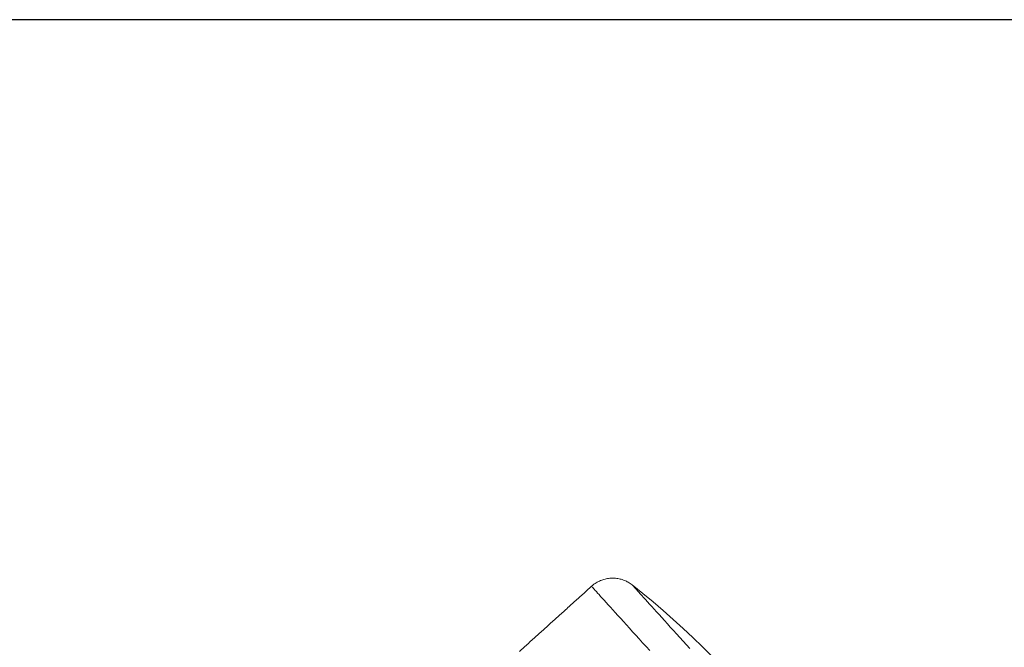
# Model space of a CAD drawing. Units: millimetres. Extents: x -12155 to 18106, y -62238 to -45031.
# Drawn here: x 14984 to 16545, y -49568 to -48573 of the extents above; entities that cross this region are included whole.
import ezdxf

# ---------------------------------------------------------------- set-up
doc = ezdxf.new("R2010")
doc.units = ezdxf.units.MM
doc.header["$PDSIZE"] = -1
doc.styles.add('ROMANS8', font='romans.shx')
doc.dimstyles.new('ISO-25', dxfattribs={"dimtxt": 2.5, "dimasz": 2.5, "dimexe": 1.25, "dimexo": 0.625, "dimtad": 1, "dimtxsty": 'Standard', "dimcen": 2.5, "dimadec": 0, "dimazin": 0, "dimtfac": 1, "dimtmove": 0, "dimatfit": 3, "dimfxl": 1, "dimarcsym": 0})

# ---------------------------------------------------------------- blocks, each defined once
blk = doc.blocks.new('*D2')
at = {"color": 0, "lineweight": -2, "transparency": 16777216}
for p, q in [((13584.8, -48572.6), (17804.5, -48572.6)), ((17803.5, -48722.6), (17803.5, -49857.7)), ((17803.5, -51392.7), (17803.5, -50257.7)), ((14301, -51542.7), (17804.5, -51542.7))]:
    blk.add_line(p, q, dxfattribs=at)
at = {"color": 0, "transparency": 16777216}
for points in [[(17778.5, -48722.6), (17828.5, -48722.6), (17803.5, -48572.6)], [(17778.5, -51392.7), (17828.5, -51392.7), (17803.5, -51542.7)]]:
    blk.add_solid(points, dxfattribs=at)
at = {"layer": 'Defpoints', "color": 0, "transparency": 16777216}
for p in [(13583.8, -48572.6), (14300, -51542.7), (17803.5, -51542.7)]:
    blk.add_point(p, dxfattribs=at)
at = {"color": 7, "transparency": 16777216, "insert": (17803.5, -50057.7), "char_height": 200, "attachment_point": 5, "style": 'ROMANS8'}
blk.add_mtext('2970', dxfattribs=at)

msp = doc.modelspace()

# ---------------------------------------------------------------- linework, layer by layer
at = {"color": 7, "linetype": 'Continuous', "lineweight": 15, "flags": 128}
for points in [[(15982.6, -49573.5), (15976.9, -49567.2), (15971.4, -49561), (15966, -49555), (15960.7, -49549.2), (15955.5, -49543.5), (15950.5, -49538), (15945.7, -49532.6), (15941, -49527.4), (15936.6, -49522.5), (15932.2, -49517.7), (15928.1, -49513.1), (15924.2, -49508.8), (15920.4, -49504.6), (15916.9, -49500.7), (15913.6, -49497), (15910.4, -49493.6), (15907.5, -49490.4), (15904.8, -49487.4), (15902.4, -49484.6), (15900.1, -49482.2), (15898.1, -49479.9), (15896.3, -49477.9), (15894.8, -49476.2), (15893.5, -49474.8), (15892.4, -49473.6), (15891.5, -49472.6), (15890.9, -49472), (15890.6, -49471.6), (15890.5, -49471.4)], [(15954.9, -49469.3), (15955, -49469.3), (15955.2, -49469.6), (15955.7, -49470.1), (15956.4, -49470.9), (15957.3, -49471.9), (15958.5, -49473.2), (15959.9, -49474.8), (15961.5, -49476.6), (15963.4, -49478.6), (15965.4, -49480.9), (15967.7, -49483.4), (15970.2, -49486.2), (15972.9, -49489.2), (15975.9, -49492.5), (15979, -49495.9), (15982.3, -49499.6), (15985.8, -49503.5), (15989.5, -49507.6), (15993.4, -49511.9), (15997.5, -49516.4), (16001.7, -49521.1), (16006.1, -49525.9), (16010.7, -49531), (16015.3, -49536.2), (16020.2, -49541.5), (16025.2, -49547), (16030.3, -49552.7), (16035.5, -49558.5), (16040.8, -49564.3), (16046.2, -49570.4)]]:
    msp.add_lwpolyline(points, dxfattribs=at)
at = {"color": 7, "linetype": 'Continuous', "lineweight": 15}
msp.add_arc((15118.5, -50529), 1350, 354.9083, 51.7158, dxfattribs=at)
msp.add_open_spline([(15955, -49469.4), (15954.9, -49469.3), (15953.8, -49468.4), (15951.6, -49466.9), (15948.6, -49465), (15945.6, -49463.4), (15942.5, -49462.1), (15939.2, -49460.9), (15935.8, -49459.9), (15932.2, -49459.2), (15928.6, -49458.7), (15924.9, -49458.5), (15921.2, -49458.6), (15917.5, -49458.9), (15913.8, -49459.6), (15910.1, -49460.5), (15906.6, -49461.6), (15903, -49463.1), (15899.4, -49464.9), (15895.9, -49467.1), (15892.9, -49469.3), (15891.2, -49470.8), (15890.5, -49471.5)], degree=3, knots=[0, 0, 0, 0, 0.005033, 0.061361, 0.114036, 0.158696, 0.20703, 0.256913, 0.307867, 0.359541, 0.411716, 0.46425, 0.517049, 0.570045, 0.623193, 0.676459, 0.729818, 0.783249, 0.842694, 0.901434, 0.959328, 1, 1, 1, 1], dxfattribs=at)
msp.add_open_spline([(15890.5, -49471.4), (15775.9, -49574.9)], degree=1, dxfattribs=at)

# ---------------------------------------------------------------- dimensions: what is measured, and where the dimension line sits
at = {"color": 7}
dim = msp.add_linear_dim(base=(17803.5, -51542.7), p1=(13583.8, -48572.6), p2=(14300, -51542.7), angle=90, dimstyle='ISO-25', override={"dimtxt": 200, "dimasz": 150, "dimexe": 1, "dimexo": 1, "dimgap": 100, "dimtad": 0, "dimtih": 1, "dimtoh": 1, "dimdec": 0, "dimzin": 0, "dimtxsty": 'ROMANS8', "dimclrt": 7, "dimadec": 2, "dimtzin": 0}, dxfattribs=at)
dim.commit()
dim.dimension.update_dxf_attribs({"geometry": '*D2', "text_midpoint": (17803.5, -50057.7)})

doc.saveas('drawing.dxf')
